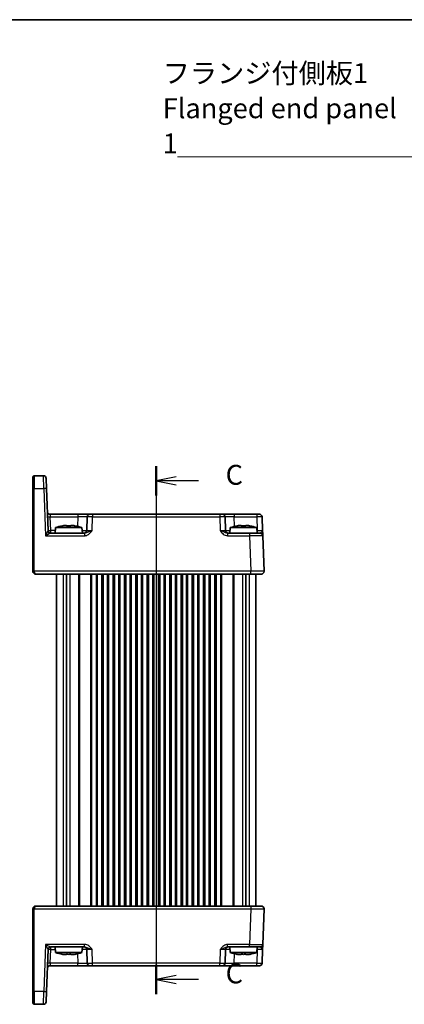
# Model space of a CAD drawing. Units: millimetres. Extents: x 43 to 4766, y 24 to 867.
# Drawn here: x 1439 to 1583, y 496 to 867 of the extents above; entities that cross this region are included whole.
import ezdxf

# ---------------------------------------------------------------- set-up
doc = ezdxf.new("R2010")
doc.units = ezdxf.units.MM
doc.header["$LTSCALE"] = 3
for name, color, linetype, lineweight in [('Border (ISO)', 7, 'Continuous', 35), ('Section Line (ISO)', 7, 'Continuous', 25), ('Symbol (ISO)', 7, 'Continuous', 18), ('Visible (ISO)', 7, 'Continuous', 35), ('Visible Narrow (ISO)', 7, 'Continuous', 25)]:
    doc.layers.add(name, color=color, linetype=linetype, lineweight=lineweight)
doc.styles.add('Note Text (TK)', font='txt')
doc.dimstyles.new('Default - Method 1b (TK)$7', dxfattribs={"dimscale": 3, "dimtxt": 2.5, "dimasz": 2.5, "dimexe": 1, "dimexo": 1.5, "dimgap": 1, "dimtad": 1, "dimtoh": 1, "dimrnd": 1e-08, "dimdsep": 46, "dimtxsty": 'Note Text (TK)', "dimcen": 0.09, "dimdle": 5, "dimclrd": 100, "dimclre": 100, "dimclrt": 7, "dimadec": 1, "dimazin": 1, "dimtfac": 1, "dimtmove": 0, "dimatfit": 3, "dimfxl": 1, "dimtolj": 1, "dimlwd": -1, "dimlwe": -1, "dimarcsym": 0})

# ---------------------------------------------------------------- blocks, each defined once
blk = doc.blocks.new('図面枠 tk図枠')
at = {"layer": 'Border (ISO)'}
blk.add_line((14.5, 289), (405.5, 289), dxfattribs=at)
blk = doc.blocks.new('2dTransSection2')
at = {"layer": 'Section Line (ISO)', "linetype": 'Continuous'}
for p, q in [((102.35, 232.97), (102.35, 166.7)), ((104.85, 231.63), (102.35, 231.13)), ((104.85, 231.13), (102.35, 231.13)), ((102.35, 231.13), (104.85, 230.63)), ((107.68, 231.13), (104.85, 231.13)), ((104.85, 169.05), (102.35, 168.55)), ((104.85, 168.55), (102.35, 168.55)), ((102.35, 168.55), (104.85, 168.05)), ((107.68, 168.55), (104.85, 168.55))]:
    blk.add_line(p, q, dxfattribs=at)
at = {"layer": 'Section Line (ISO)', "linetype": 'Continuous', "lineweight": 50}
for p, q in [((102.35, 232.97), (102.35, 229.28)), ((102.35, 170.39), (102.35, 166.7))]:
    blk.add_line(p, q, dxfattribs=at)
at = {"layer": 'Section Line (ISO)', "char_height": 2.5, "attachment_point": 7, "style": 'Note Text (TK)'}
for insert in [(111.07, 229.85), (111.07, 167.27)]:
    blk.add_mtext('C', dxfattribs=dict(at, insert=insert))

msp = doc.modelspace()

# ---------------------------------------------------------------- linework, layer by layer
at = {"layer": 'Visible (ISO)'}
for p, q in [((1443.6999, 690.432), (1443.6999, 694.7749)), ((1447.6799, 695.2749), (1444.1999, 695.2749)), ((1448.6793, 694.3098), (1448.8141, 690.4494)), ((1443.6999, 690.432), (1443.6999, 659.2924)), ((1449.3662, 674.64), (1448.8141, 690.4494)), ((1460.6163, 680.7749), (1450.1177, 680.7749)), ((1465.1136, 680.7749), (1460.6163, 680.7749)), ((1464.1142, 679.8098), (1463.9336, 674.64)), ((1465.1136, 680.7749), (1466.1129, 680.7749)), ((1513.9869, 680.7749), (1466.1129, 680.7749)), ((1513.9869, 680.7749), (1514.9863, 680.7749)), ((1519.4836, 680.7749), (1514.9863, 680.7749)), ((1516.1662, 674.64), (1515.9857, 679.8098)), ((1527.9491, 680.7749), (1519.4836, 680.7749)), ((1527.9491, 680.7749), (1528.9485, 680.7749)), ((1530.1284, 674.64), (1529.9479, 679.8098)), ((1452.1837, 675.7749), (1451.9999, 673.6749)), ((1462.1162, 675.7749), (1452.1837, 675.7749)), ((1455.5068, 676.5518), (1456.3166, 676.5518)), ((1457.9833, 676.5518), (1458.793, 676.5518)), ((1462.1162, 675.7749), (1462.2999, 673.6749)), ((1517.9837, 675.7749), (1517.7999, 673.6749)), ((1527.9162, 675.7749), (1517.9837, 675.7749)), ((1521.3068, 676.5518), (1522.1166, 676.5518)), ((1523.7833, 676.5518), (1524.593, 676.5518)), ((1527.9162, 675.7749), (1528.0999, 673.6749)), ((1463.1303, 673.6749), (1450.3645, 673.6749)), ((1525.1989, 673.6749), (1516.9696, 673.6749)), ((1525.1989, 673.6749), (1529.1965, 673.6749)), ((1530.6638, 659.3098), (1530.1958, 672.7098)), ((1443.6999, 659.2749), (1443.6999, 659.2924)), ((1444.6999, 658.2749), (1525.6668, 658.2749)), ((1452.5499, 658.2749), (1452.5499, 533.2749)), ((1456.292, 658.2749), (1456.292, 533.2749)), ((1467.9249, 658.2749), (1467.9249, 533.2749)), ((1469.6749, 658.2749), (1469.6749, 533.2749)), ((1472.1749, 658.2749), (1472.1749, 533.2749)), ((1473.9249, 658.2749), (1473.9249, 533.2749)), ((1476.4249, 658.2749), (1476.4249, 533.2749)), ((1478.1749, 658.2749), (1478.1749, 533.2749)), ((1480.6749, 658.2749), (1480.6749, 533.2749)), ((1482.4249, 658.2749), (1482.4249, 533.2749)), ((1484.9249, 658.2749), (1484.9249, 533.2749)), ((1486.6749, 658.2749), (1486.6749, 533.2749)), ((1489.1749, 658.2749), (1489.1749, 533.2749)), ((1490.9249, 658.2749), (1490.9249, 533.2749)), ((1493.4249, 658.2749), (1493.4249, 533.2749)), ((1495.1749, 658.2749), (1495.1749, 533.2749)), ((1497.6749, 658.2749), (1497.6749, 533.2749)), ((1499.4249, 658.2749), (1499.4249, 533.2749)), ((1501.9249, 658.2749), (1501.9249, 533.2749)), ((1503.6749, 658.2749), (1503.6749, 533.2749)), ((1506.1749, 658.2749), (1506.1749, 533.2749)), ((1507.9249, 658.2749), (1507.9249, 533.2749)), ((1510.4249, 658.2749), (1510.4249, 533.2749)), ((1512.1749, 658.2749), (1512.1749, 533.2749)), ((1523.8078, 658.2749), (1523.8078, 533.2749)), ((1529.6644, 658.2749), (1525.6668, 658.2749)), ((1527.5499, 658.2749), (1527.5499, 533.2749)), ((1443.6999, 532.2575), (1443.6999, 532.2749)), ((1443.6999, 532.2575), (1443.6999, 501.1179)), ((1525.6668, 533.2749), (1444.6999, 533.2749)), ((1525.6668, 533.2749), (1529.6644, 533.2749)), ((1530.1958, 518.84), (1530.6638, 532.24)), ((1448.8141, 501.1004), (1449.3662, 516.9098)), ((1450.3645, 517.8749), (1463.1303, 517.8749)), ((1452.1837, 515.7749), (1451.9999, 517.8749)), ((1452.1837, 515.7749), (1462.1162, 515.7749)), ((1462.1162, 515.7749), (1462.2999, 517.8749)), ((1463.9336, 516.9098), (1464.1142, 511.74)), ((1515.9857, 511.74), (1516.1662, 516.9098)), ((1516.9696, 517.8749), (1525.1989, 517.8749)), ((1517.9837, 515.7749), (1517.7999, 517.8749)), ((1517.9837, 515.7749), (1527.9162, 515.7749)), ((1529.1965, 517.8749), (1525.1989, 517.8749)), ((1527.9162, 515.7749), (1528.0999, 517.8749)), ((1529.9479, 511.74), (1530.1284, 516.9098)), ((1456.3166, 514.998), (1455.5068, 514.998)), ((1458.793, 514.998), (1457.9833, 514.998)), ((1522.1166, 514.998), (1521.3068, 514.998)), ((1524.593, 514.998), (1523.7833, 514.998)), ((1450.1177, 510.7749), (1460.6163, 510.7749)), ((1460.6163, 510.7749), (1465.1136, 510.7749)), ((1466.1129, 510.7749), (1465.1136, 510.7749)), ((1466.1129, 510.7749), (1513.9869, 510.7749)), ((1514.9863, 510.7749), (1513.9869, 510.7749)), ((1514.9863, 510.7749), (1519.4836, 510.7749)), ((1519.4836, 510.7749), (1527.9491, 510.7749)), ((1528.9485, 510.7749), (1527.9491, 510.7749)), ((1443.6999, 496.7749), (1443.6999, 501.1179)), ((1448.8141, 501.1004), (1448.6793, 497.24)), ((1444.1999, 496.2749), (1447.6799, 496.2749))]:
    msp.add_line(p, q, dxfattribs=at)
for centre, radius, start, end in [((1444.1999, 694.7749), 0.5, 90, 180), ((1447.6799, 694.2749), 1, 2, 90), ((1450.1177, 681.7749), 1, 182, 270), ((1465.1136, 679.7749), 1, 90, 178), ((1514.9863, 679.7749), 1, 2, 90), ((1528.9485, 679.7749), 1, 2, 90), ((1458.7023, 656.2335), 20.6, 100.928621, 108.447704), ((1455.5976, 656.2335), 20.6, 71.552296, 79.071379), ((1524.5023, 656.2335), 20.6, 100.928621, 108.447704), ((1521.3976, 656.2335), 20.6, 71.552296, 79.071379), ((1450.3656, 674.6749), 1, 182, 269.93494), ((1462.9342, 674.6749), 1, 270, 358), ((1517.1656, 674.6749), 1, 182, 270), ((1529.1965, 672.6749), 1, 2, 90), ((1444.6999, 659.2749), 1, 180, 270), ((1529.6644, 659.2749), 1, 270, 2), ((1444.6999, 532.2749), 1, 90, 180), ((1529.6644, 532.2749), 1, 358, 90), ((1450.3656, 516.8749), 1, 90.06506, 178), ((1458.7023, 535.3163), 20.6, 251.552296, 259.071379), ((1455.5976, 535.3163), 20.6, 280.928621, 288.447704), ((1462.9342, 516.8749), 1, 2, 90), ((1517.1656, 516.8749), 1, 90, 178), ((1524.5023, 535.3163), 20.6, 251.552296, 259.071379), ((1521.3976, 535.3163), 20.6, 280.928621, 288.447704), ((1529.1965, 518.8749), 1, 270, 358), ((1465.1136, 511.7749), 1, 182, 270), ((1514.9863, 511.7749), 1, 270, 358), ((1528.9485, 511.7749), 1, 270, 358), ((1450.1177, 509.7749), 1, 90, 178), ((1444.1999, 496.7749), 0.5, 180, 270), ((1447.6799, 497.2749), 1, 270, 358)]:
    msp.add_arc(centre, radius, start, end, dxfattribs=at)
for points in [[(1454.8089, 676.434), (1454.8007, 676.4517), (1454.7968, 676.4599), (1454.7968, 676.4599)], [(1459.503, 676.4599), (1459.503, 676.4599), (1459.4992, 676.4517), (1459.491, 676.434)], [(1520.6089, 676.434), (1520.6007, 676.4517), (1520.5968, 676.4599), (1520.5968, 676.4599)], [(1525.303, 676.4599), (1525.303, 676.4599), (1525.2992, 676.4517), (1525.291, 676.434)], [(1454.7968, 515.0899), (1454.7968, 515.0899), (1454.8007, 515.0982), (1454.8089, 515.1158)], [(1459.491, 515.1158), (1459.4992, 515.0982), (1459.503, 515.0899), (1459.503, 515.0899)], [(1520.5968, 515.0899), (1520.5968, 515.0899), (1520.6007, 515.0982), (1520.6089, 515.1158)], [(1525.291, 515.1158), (1525.2992, 515.0982), (1525.303, 515.0899), (1525.303, 515.0899)]]:
    msp.add_open_spline(points, degree=3, dxfattribs=at)
for points, knots in [([(1455.5068, 676.5518), (1455.42, 676.5389), (1455.333, 676.5253), (1455.1006, 676.4872), (1454.9549, 676.4615), (1454.8089, 676.434)], [5.9661695621, 5.9661695621, 5.9661695621, 5.9661695621, 5.9911881437, 5.9911881437, 6.0328944226, 6.0328944226, 6.0328944226, 6.0328944226]), ([(1456.3166, 676.434), (1456.3166, 676.4615), (1456.3166, 676.4872), (1456.3166, 676.5253), (1456.3166, 676.5389), (1456.3166, 676.5518)], [5.5778231321, 5.5778231321, 5.5778231321, 5.5778231321, 5.6195294111, 5.6195294111, 5.6445479926, 5.6445479926, 5.6445479926, 5.6445479926]), ([(1457.9833, 676.434), (1457.6962, 676.4517), (1457.4131, 676.4599), (1456.8868, 676.4599), (1456.6036, 676.4517), (1456.3166, 676.434)], [5.35828679, 5.35828679, 5.35828679, 5.35828679, 5.437231348, 5.437231348, 5.516175906, 5.516175906, 5.516175906, 5.516175906]), ([(1457.9833, 676.5518), (1457.9833, 676.5389), (1457.9833, 676.5253), (1457.9833, 676.4872), (1457.9833, 676.4615), (1457.9833, 676.434)], [5.9661695621, 5.9661695621, 5.9661695621, 5.9661695621, 5.9911881437, 5.9911881437, 6.0328944226, 6.0328944226, 6.0328944226, 6.0328944226]), ([(1459.491, 676.434), (1459.345, 676.4615), (1459.1993, 676.4872), (1458.9668, 676.5253), (1458.8798, 676.5389), (1458.793, 676.5518)], [5.5778231321, 5.5778231321, 5.5778231321, 5.5778231321, 5.6195294111, 5.6195294111, 5.6445479926, 5.6445479926, 5.6445479926, 5.6445479926]), ([(1521.3068, 676.5518), (1521.22, 676.5389), (1521.133, 676.5253), (1520.9006, 676.4872), (1520.7549, 676.4615), (1520.6089, 676.434)], [5.9661695621, 5.9661695621, 5.9661695621, 5.9661695621, 5.9911881437, 5.9911881437, 6.0328944226, 6.0328944226, 6.0328944226, 6.0328944226]), ([(1522.1166, 676.434), (1522.1166, 676.4615), (1522.1166, 676.4872), (1522.1166, 676.5253), (1522.1166, 676.5389), (1522.1166, 676.5518)], [5.5778231321, 5.5778231321, 5.5778231321, 5.5778231321, 5.6195294111, 5.6195294111, 5.6445479926, 5.6445479926, 5.6445479926, 5.6445479926]), ([(1523.7833, 676.434), (1523.4962, 676.4517), (1523.2131, 676.4599), (1522.6868, 676.4599), (1522.4036, 676.4517), (1522.1166, 676.434)], [5.35828679, 5.35828679, 5.35828679, 5.35828679, 5.437231348, 5.437231348, 5.516175906, 5.516175906, 5.516175906, 5.516175906]), ([(1523.7833, 676.5518), (1523.7833, 676.5389), (1523.7833, 676.5253), (1523.7833, 676.4872), (1523.7833, 676.4615), (1523.7833, 676.434)], [5.9661695621, 5.9661695621, 5.9661695621, 5.9661695621, 5.9911881437, 5.9911881437, 6.0328944226, 6.0328944226, 6.0328944226, 6.0328944226]), ([(1525.291, 676.434), (1525.145, 676.4615), (1524.9993, 676.4872), (1524.7668, 676.5253), (1524.6798, 676.5389), (1524.593, 676.5518)], [5.5778231321, 5.5778231321, 5.5778231321, 5.5778231321, 5.6195294111, 5.6195294111, 5.6445479926, 5.6445479926, 5.6445479926, 5.6445479926]), ([(1530.1958, 672.7098), (1530.1958, 672.7098), (1530.1954, 672.7241), (1530.1928, 672.7961), (1530.1901, 672.874), (1530.1818, 673.1107), (1530.1758, 673.2849), (1530.163, 673.6502), (1530.1565, 673.836), (1530.1428, 674.2282), (1530.1356, 674.4346), (1530.1284, 674.64)], [0, 0, 0, 0, 0.044070727, 0.044070727, 0.11458389, 0.11458389, 0.203074604, 0.203074604, 0.277997129, 0.277997129, 0.353553045, 0.353553045, 0.353553045, 0.353553045]), ([(1530.1284, 516.9098), (1530.1368, 517.1501), (1530.1453, 517.3917), (1530.1611, 517.8443), (1530.1684, 518.0548), (1530.1748, 518.2365), (1530.1811, 518.4186), (1530.1865, 518.5721), (1530.1938, 518.7815), (1530.1958, 518.84), (1530.1958, 518.84)], [-0.000638856, -0.000638856, -0.000638856, -0.000638856, 0.087749405, 0.087749405, 0.176137667, 0.176137667, 0.176137667, 0.264781251, 0.264781251, 0.352914191, 0.352914191, 0.352914191, 0.352914191]), ([(1454.8089, 515.1158), (1454.9549, 515.0883), (1455.1006, 515.0627), (1455.333, 515.0245), (1455.42, 515.0109), (1455.5068, 514.998)], [5.5778231321, 5.5778231321, 5.5778231321, 5.5778231321, 5.6195294111, 5.6195294111, 5.6445479926, 5.6445479926, 5.6445479926, 5.6445479926]), ([(1456.3166, 514.998), (1456.3166, 515.0109), (1456.3166, 515.0245), (1456.3166, 515.0627), (1456.3166, 515.0883), (1456.3166, 515.1158)], [5.9661695621, 5.9661695621, 5.9661695621, 5.9661695621, 5.9911881437, 5.9911881437, 6.0328944226, 6.0328944226, 6.0328944226, 6.0328944226]), ([(1456.3166, 515.1158), (1456.6036, 515.0982), (1456.8868, 515.0899), (1457.4131, 515.0899), (1457.6962, 515.0982), (1457.9833, 515.1158)], [5.35828679, 5.35828679, 5.35828679, 5.35828679, 5.437231348, 5.437231348, 5.516175906, 5.516175906, 5.516175906, 5.516175906]), ([(1457.9833, 515.1158), (1457.9833, 515.0883), (1457.9833, 515.0627), (1457.9833, 515.0245), (1457.9833, 515.0109), (1457.9833, 514.998)], [5.5778231321, 5.5778231321, 5.5778231321, 5.5778231321, 5.6195294111, 5.6195294111, 5.6445479926, 5.6445479926, 5.6445479926, 5.6445479926]), ([(1458.793, 514.998), (1458.8798, 515.0109), (1458.9668, 515.0245), (1459.1993, 515.0627), (1459.345, 515.0883), (1459.491, 515.1158)], [5.9661695621, 5.9661695621, 5.9661695621, 5.9661695621, 5.9911881437, 5.9911881437, 6.0328944226, 6.0328944226, 6.0328944226, 6.0328944226]), ([(1520.6089, 515.1158), (1520.7549, 515.0883), (1520.9006, 515.0627), (1521.133, 515.0245), (1521.22, 515.0109), (1521.3068, 514.998)], [5.5778231321, 5.5778231321, 5.5778231321, 5.5778231321, 5.6195294111, 5.6195294111, 5.6445479926, 5.6445479926, 5.6445479926, 5.6445479926]), ([(1522.1166, 514.998), (1522.1166, 515.0109), (1522.1166, 515.0245), (1522.1166, 515.0627), (1522.1166, 515.0883), (1522.1166, 515.1158)], [5.9661695621, 5.9661695621, 5.9661695621, 5.9661695621, 5.9911881437, 5.9911881437, 6.0328944226, 6.0328944226, 6.0328944226, 6.0328944226]), ([(1522.1166, 515.1158), (1522.4036, 515.0982), (1522.6868, 515.0899), (1523.2131, 515.0899), (1523.4962, 515.0982), (1523.7833, 515.1158)], [5.35828679, 5.35828679, 5.35828679, 5.35828679, 5.437231348, 5.437231348, 5.516175906, 5.516175906, 5.516175906, 5.516175906]), ([(1523.7833, 515.1158), (1523.7833, 515.0883), (1523.7833, 515.0627), (1523.7833, 515.0245), (1523.7833, 515.0109), (1523.7833, 514.998)], [5.5778231321, 5.5778231321, 5.5778231321, 5.5778231321, 5.6195294111, 5.6195294111, 5.6445479926, 5.6445479926, 5.6445479926, 5.6445479926]), ([(1524.593, 514.998), (1524.6798, 515.0109), (1524.7668, 515.0245), (1524.9993, 515.0627), (1525.145, 515.0883), (1525.291, 515.1158)], [5.9661695621, 5.9661695621, 5.9661695621, 5.9661695621, 5.9911881437, 5.9911881437, 6.0328944226, 6.0328944226, 6.0328944226, 6.0328944226])]:
    msp.add_open_spline(points, degree=3, knots=knots, dxfattribs=at)
at = {"layer": 'Visible Narrow (ISO)'}
for p, q in [((1444.1999, 695.2749), (1444.1999, 690.4494)), ((1447.8148, 690.4494), (1447.6799, 695.2749)), ((1444.1999, 659.3098), (1444.1999, 690.4494)), ((1444.1999, 690.4494), (1447.8148, 690.4494)), ((1447.8148, 690.4494), (1448.4342, 672.7098)), ((1450.1177, 680.7749), (1450.1851, 679.8098)), ((1450.3656, 674.64), (1450.1851, 679.8098)), ((1450.1851, 679.8098), (1460.6163, 679.8098)), ((1460.6163, 679.8098), (1460.4918, 676.2437)), ((1460.6163, 680.7749), (1460.6163, 679.8098)), ((1465.9324, 674.64), (1466.1129, 679.8098)), ((1466.1129, 680.7749), (1466.1129, 679.8098)), ((1466.1129, 679.8098), (1513.9869, 679.8098)), ((1513.9869, 680.7749), (1513.9869, 679.8098)), ((1513.9869, 679.8098), (1514.1674, 674.64)), ((1519.4836, 680.7749), (1519.4836, 679.8098)), ((1519.4836, 679.8098), (1527.9491, 679.8098)), ((1519.6081, 676.2437), (1519.4836, 679.8098)), ((1527.9491, 680.7749), (1527.9491, 679.8098)), ((1527.9491, 679.8098), (1528.1297, 674.64)), ((1448.4342, 672.7098), (1463.1303, 672.7098)), ((1450.3656, 673.6749), (1450.3656, 674.64)), ((1452.0844, 674.64), (1450.3656, 674.64)), ((1463.1303, 673.6749), (1463.1303, 672.7098)), ((1516.9696, 673.6749), (1516.9696, 672.7098)), ((1516.9696, 672.7098), (1525.1989, 672.7098)), ((1525.1989, 673.6749), (1525.1989, 672.7098)), ((1525.1989, 672.7098), (1525.6668, 659.3098)), ((1528.1297, 674.64), (1528.0155, 674.64)), ((1528.1297, 673.6749), (1528.1297, 674.64)), ((1443.6999, 659.2749), (1444.1999, 659.2749)), ((1444.1999, 659.3098), (1444.1999, 659.2749)), ((1525.6668, 659.3098), (1444.1999, 659.3098)), ((1455.0133, 658.2749), (1455.0133, 533.2749)), ((1457.5276, 658.2749), (1457.5276, 533.2749)), ((1460.8428, 658.2749), (1460.8428, 533.2749)), ((1461.1964, 658.2749), (1461.1964, 533.2749)), ((1465.4035, 658.2749), (1465.4035, 533.2749)), ((1465.757, 658.2749), (1465.757, 533.2749)), ((1467.4249, 658.2749), (1467.4249, 533.2749)), ((1470.1749, 658.2749), (1470.1749, 533.2749)), ((1471.6749, 658.2749), (1471.6749, 533.2749)), ((1474.4249, 658.2749), (1474.4249, 533.2749)), ((1475.9249, 658.2749), (1475.9249, 533.2749)), ((1478.6749, 658.2749), (1478.6749, 533.2749)), ((1480.1749, 658.2749), (1480.1749, 533.2749)), ((1482.9249, 658.2749), (1482.9249, 533.2749)), ((1484.4249, 658.2749), (1484.4249, 533.2749)), ((1487.1749, 658.2749), (1487.1749, 533.2749)), ((1488.6749, 658.2749), (1488.6749, 533.2749)), ((1491.4249, 658.2749), (1491.4249, 533.2749)), ((1492.9249, 658.2749), (1492.9249, 533.2749)), ((1495.6749, 658.2749), (1495.6749, 533.2749)), ((1497.1749, 658.2749), (1497.1749, 533.2749)), ((1499.9249, 658.2749), (1499.9249, 533.2749)), ((1501.4249, 658.2749), (1501.4249, 533.2749)), ((1504.1749, 658.2749), (1504.1749, 533.2749)), ((1505.6749, 658.2749), (1505.6749, 533.2749)), ((1508.4249, 658.2749), (1508.4249, 533.2749)), ((1509.9249, 658.2749), (1509.9249, 533.2749)), ((1512.6749, 658.2749), (1512.6749, 533.2749)), ((1514.3428, 658.2749), (1514.3428, 533.2749)), ((1514.6964, 658.2749), (1514.6964, 533.2749)), ((1518.9035, 658.2749), (1518.9035, 533.2749)), ((1519.257, 658.2749), (1519.257, 533.2749)), ((1522.5723, 658.2749), (1522.5723, 533.2749)), ((1525.0865, 658.2749), (1525.0865, 533.2749)), ((1525.6668, 658.2749), (1525.6668, 659.3098)), ((1444.1999, 532.2749), (1443.6999, 532.2749)), ((1444.1999, 532.2749), (1444.1999, 532.24)), ((1444.1999, 501.1004), (1444.1999, 532.24)), ((1444.1999, 532.24), (1525.6668, 532.24)), ((1525.6668, 532.24), (1525.1989, 518.84)), ((1525.6668, 533.2749), (1525.6668, 532.24)), ((1448.4342, 518.84), (1447.8148, 501.1004)), ((1463.1303, 518.84), (1448.4342, 518.84)), ((1450.1851, 511.74), (1450.3656, 516.9098)), ((1450.3656, 516.9098), (1450.3656, 517.8749)), ((1450.3656, 516.9098), (1452.0844, 516.9098)), ((1463.1303, 517.8749), (1463.1303, 518.84)), ((1466.1129, 511.74), (1465.9324, 516.9098)), ((1514.1674, 516.9098), (1513.9869, 511.74)), ((1525.1989, 518.84), (1516.9696, 518.84)), ((1516.9696, 517.8749), (1516.9696, 518.84)), ((1525.1989, 517.8749), (1525.1989, 518.84)), ((1528.1297, 516.9098), (1527.9491, 511.74)), ((1528.0155, 516.9098), (1528.1297, 516.9098)), ((1528.1297, 517.8749), (1528.1297, 516.9098)), ((1450.1851, 511.74), (1450.1177, 510.7749)), ((1460.6163, 511.74), (1450.1851, 511.74)), ((1460.4918, 515.3062), (1460.6163, 511.74)), ((1460.6163, 510.7749), (1460.6163, 511.74)), ((1513.9869, 511.74), (1466.1129, 511.74)), ((1466.1129, 510.7749), (1466.1129, 511.74)), ((1513.9869, 510.7749), (1513.9869, 511.74)), ((1519.4836, 511.74), (1519.6081, 515.3062)), ((1519.4836, 510.7749), (1519.4836, 511.74)), ((1527.9491, 511.74), (1519.4836, 511.74)), ((1527.9491, 510.7749), (1527.9491, 511.74)), ((1444.1999, 501.1004), (1444.1999, 496.2749)), ((1447.8148, 501.1004), (1444.1999, 501.1004)), ((1447.6799, 496.2749), (1447.8148, 501.1004))]:
    msp.add_line(p, q, dxfattribs=at)
for centre, major_axis, ratio, start_param, end_param in [((1444.1999, 690.432), (-0.5, 0), 0.0348995, 4.71238898, 6.28318531), ((1447.8148, 690.4145), (0.9994, 0.0349), 0.03487826, 0, 1.56957835), ((1450.1851, 679.8447), (-0.9994, -0.0349), 0.03487826, 0, 1.56957835), ((1460.6108, 679.7749), (3.5034, 0.0349), 0.00994517, 6.28273874, 7.8523171), ((1466.1142, 679.7749), (2, -0.0349), 0.01743381, 1.57170981, 3.14128816), ((1513.9857, 679.7749), (2, 0.0349), 0.01743381, 0.00030449, 1.56988285), ((1519.489, 679.7749), (3.5034, -0.0349), 0.00994517, 1.57246087, 3.14203922), ((1527.9479, 679.7749), (2, 0.0349), 0.01743381, 0.00030449, 1.56988285), ((1448.4342, 672.6749), (0.9319, 1.9642), 0.00688165, 0.02040317, 1.55629291), ((1448.4342, 672.6749), (1.9314, 0.9996), 0.0142524, 0.02753008, 1.56341982), ((1448.3644, 674.6749), (-1.0018, 0.035), 0.03470875, 3.11033109, 3.1440197), ((1450.3645, 674.6749), (0, -1), 0.99943255, 4.74845055, 6.28318531), ((1450.3656, 674.6749), (-0.9994, -0.0349), 0.03487826, 0, 1.56957835), ((1460.4327, 674.6749), (-3.5009, 0.0349), 0.00995902, 2.10556161, 3.14134422), ((1465.9361, 674.6749), (-2.0024, -0.0349), 0.0173914, 6.28227405, 7.8518524), ((1514.1638, 674.6749), (-2.0024, 0.0349), 0.0173914, 1.57292556, 3.14250391), ((1519.6671, 674.6749), (-3.5009, -0.0349), 0.00995902, 0.00024844, 1.03603105), ((1525.194, 672.6749), (5.0018, 0.0349), 0.00697021, 0.00019473, 1.56977309), ((1528.126, 674.6749), (-2.0024, 0.0349), 0.0173914, 1.57292556, 3.14250391), ((1444.1999, 659.2924), (-0.5, 0), 0.0348995, 4.71238898, 6.28318531), ((1444.6999, 659.2749), (0, 1), 0.5, 1.57079633, 3.14159265), ((1525.662, 659.2749), (-5.0018, -0.0349), 0.00697021, 3.14178738, 4.71136574), ((1444.1999, 532.2575), (-0.5, 0), 0.0348995, 0, 1.57079633), ((1444.6999, 532.2749), (0, 1), 0.5, 0, 1.57079633), ((1525.662, 532.2749), (5.0018, -0.0349), 0.00697021, 4.71341222, 6.28299057), ((1448.4342, 518.8749), (1.9314, -0.9996), 0.0142524, 4.71976549, 6.25565523), ((1448.4342, 518.8749), (0.9319, -1.9642), 0.00688165, 4.7268924, 6.26278214), ((1450.3645, 516.8749), (0, 1), 0.99943255, 0, 1.53473475), ((1448.3644, 516.8749), (1.0018, 0.035), 0.03470875, 6.28075826, 6.31444687), ((1450.3656, 516.8749), (-0.9994, 0.0349), 0.03487826, 4.71360696, 6.28318531), ((1460.4327, 516.8749), (3.5009, 0.0349), 0.00995902, 0.00024844, 1.03603105), ((1465.9361, 516.8749), (2.0024, -0.0349), 0.0173914, 1.57292556, 3.14250391), ((1514.1638, 516.8749), (2.0024, 0.0349), 0.0173914, 6.28227405, 7.8518524), ((1519.6671, 516.8749), (3.5009, -0.0349), 0.00995902, 2.10556161, 3.14134422), ((1525.194, 518.8749), (-5.0018, 0.0349), 0.00697021, 1.57181957, 3.14139792), ((1528.126, 516.8749), (2.0024, 0.0349), 0.0173914, 6.28227405, 7.8518524), ((1450.1851, 511.7051), (-0.9994, 0.0349), 0.03487826, 4.71360696, 6.28318531), ((1460.6108, 511.7749), (-3.5034, 0.0349), 0.00994517, 1.57246087, 3.14203922), ((1466.1142, 511.7749), (-2, -0.0349), 0.01743381, 0.00030449, 1.56988285), ((1513.9857, 511.7749), (-2, 0.0349), 0.01743381, 1.57170981, 3.14128816), ((1519.489, 511.7749), (-3.5034, -0.0349), 0.00994517, 6.28273874, 7.8523171), ((1527.9479, 511.7749), (-2, 0.0349), 0.01743381, 1.57170981, 3.14128816), ((1444.1999, 501.1179), (-0.5, 0), 0.0348995, 0, 1.57079633), ((1447.8148, 501.1353), (0.9994, -0.0349), 0.03487826, 4.71360696, 6.28318531)]:
    msp.add_ellipse(centre, major_axis=major_axis, ratio=ratio, start_param=start_param, end_param=end_param, dxfattribs=at)
for points, knots in [([(1463.1303, 672.7098), (1463.2772, 672.7098), (1463.4251, 672.7241), (1463.8035, 672.7961), (1464.0277, 672.874), (1464.5045, 673.1107), (1464.7482, 673.2849), (1465.1515, 673.6502), (1465.3205, 673.836), (1465.6382, 674.2282), (1465.7868, 674.4346), (1465.9324, 674.64)], [0, 0, 0, 0, 0.044070727, 0.044070727, 0.11458389, 0.11458389, 0.203074604, 0.203074604, 0.277997129, 0.277997129, 0.353553049, 0.353553049, 0.353553049, 0.353553049]), ([(1465.9324, 674.64), (1465.6418, 674.5373), (1465.3522, 674.4341), (1464.8438, 674.238), (1464.6236, 674.1451), (1464.1996, 673.9625), (1464.0011, 673.8754), (1463.6651, 673.757), (1463.5238, 673.718), (1463.2982, 673.682), (1463.213, 673.6749), (1463.1303, 673.6749)], [-0.353553049, -0.353553049, -0.353553049, -0.353553049, -0.277997129, -0.277997129, -0.203074604, -0.203074604, -0.11458389, -0.11458389, -0.044070727, -0.044070727, 0, 0, 0, 0]), ([(1514.1674, 674.64), (1514.3378, 674.3997), (1514.5123, 674.1581), (1514.8946, 673.7056), (1515.1019, 673.495), (1515.3341, 673.3134), (1515.567, 673.1312), (1515.8273, 672.9777), (1516.378, 672.7683), (1516.6758, 672.7098), (1516.9696, 672.7098)], [-0.00063885, -0.00063885, -0.00063885, -0.00063885, 0.08774941, 0.08774941, 0.176137671, 0.176137671, 0.176137671, 0.264781251, 0.264781251, 0.352914191, 0.352914191, 0.352914191, 0.352914191]), ([(1516.9696, 673.6749), (1516.8041, 673.6749), (1516.6295, 673.7042), (1516.2698, 673.8089), (1516.08, 673.8856), (1515.8672, 673.9767), (1515.6551, 674.0675), (1515.4164, 674.1728), (1514.8441, 674.3991), (1514.5074, 674.5199), (1514.1674, 674.64)], [-0.352914191, -0.352914191, -0.352914191, -0.352914191, -0.264781251, -0.264781251, -0.176137671, -0.176137671, -0.176137671, -0.08774941, -0.08774941, 0.00063885, 0.00063885, 0.00063885, 0.00063885]), ([(1530.1284, 674.64), (1530.132, 674.5373), (1530.0846, 674.4341), (1529.9362, 674.238), (1529.8398, 674.1451), (1529.6398, 673.9625), (1529.5371, 673.8754), (1529.3848, 673.757), (1529.3277, 673.718), (1529.2481, 673.682), (1529.2209, 673.6749), (1529.1965, 673.6749)], [-0.353553045, -0.353553045, -0.353553045, -0.353553045, -0.277997129, -0.277997129, -0.203074604, -0.203074604, -0.11458389, -0.11458389, -0.044070727, -0.044070727, 0, 0, 0, 0]), ([(1465.9324, 516.9098), (1465.7621, 517.1501), (1465.5875, 517.3917), (1465.2053, 517.8443), (1464.998, 518.0548), (1464.7658, 518.2365), (1464.5329, 518.4186), (1464.2726, 518.5721), (1463.7218, 518.7815), (1463.4241, 518.84), (1463.1303, 518.84)], [-0.000638824, -0.000638824, -0.000638824, -0.000638824, 0.08774943, 0.08774943, 0.176137684, 0.176137684, 0.176137684, 0.264781251, 0.264781251, 0.352914191, 0.352914191, 0.352914191, 0.352914191]), ([(1463.1303, 517.8749), (1463.2957, 517.8749), (1463.4704, 517.8456), (1463.83, 517.7409), (1464.0199, 517.6642), (1464.2326, 517.5731), (1464.4448, 517.4823), (1464.6835, 517.377), (1465.2557, 517.1508), (1465.5924, 517.0299), (1465.9324, 516.9098)], [-0.352914191, -0.352914191, -0.352914191, -0.352914191, -0.264781251, -0.264781251, -0.176137684, -0.176137684, -0.176137684, -0.08774943, -0.08774943, 0.000638824, 0.000638824, 0.000638824, 0.000638824]), ([(1516.9696, 518.84), (1516.8227, 518.84), (1516.6747, 518.8258), (1516.2964, 518.7538), (1516.0721, 518.6758), (1515.5954, 518.4391), (1515.3517, 518.2649), (1514.9483, 517.8996), (1514.7794, 517.7138), (1514.4617, 517.3216), (1514.313, 517.1152), (1514.1674, 516.9098)], [0, 0, 0, 0, 0.044070727, 0.044070727, 0.11458389, 0.11458389, 0.203074604, 0.203074604, 0.277997129, 0.277997129, 0.353553028, 0.353553028, 0.353553028, 0.353553028]), ([(1514.1674, 516.9098), (1514.4581, 517.0125), (1514.7476, 517.1157), (1515.256, 517.3118), (1515.4763, 517.4047), (1515.9002, 517.5874), (1516.0988, 517.6745), (1516.4348, 517.7928), (1516.5761, 517.8318), (1516.8017, 517.8678), (1516.8868, 517.8749), (1516.9696, 517.8749)], [-0.353553028, -0.353553028, -0.353553028, -0.353553028, -0.277997129, -0.277997129, -0.203074604, -0.203074604, -0.11458389, -0.11458389, -0.044070727, -0.044070727, 0, 0, 0, 0]), ([(1529.1965, 517.8749), (1529.2453, 517.8749), (1529.3059, 517.8456), (1529.456, 517.7409), (1529.5489, 517.6642), (1529.6532, 517.5731), (1529.7571, 517.4823), (1529.8745, 517.377), (1530.0659, 517.1508), (1530.1326, 517.0299), (1530.1284, 516.9098)], [-0.352914191, -0.352914191, -0.352914191, -0.352914191, -0.264781251, -0.264781251, -0.176137667, -0.176137667, -0.176137667, -0.087749405, -0.087749405, 0.000638856, 0.000638856, 0.000638856, 0.000638856])]:
    msp.add_open_spline(points, degree=3, knots=knots, dxfattribs=at)

# ---------------------------------------------------------------- block references
at = {"xscale": 3, "yscale": 3, "zscale": 3}
msp.add_blockref('図面枠 tk図枠', (1183, 0), dxfattribs=at)
at = {"layer": 'Section Line (ISO)', "xscale": 3, "yscale": 3, "zscale": 3}
msp.add_blockref('2dTransSection2', (1183, 0), dxfattribs=at)

# ---------------------------------------------------------------- texts
at = {"layer": 'Symbol (ISO)', "color": 7, "insert": (1492.5418, 816.6683), "char_height": 7.5, "width": 93.070178, "attachment_point": 7, "line_spacing_factor": 1.058182, "style": 'Note Text (TK)'}
msp.add_mtext('{\\fＭＳ Ｐゴシック|b0|i0;フランジ付側板1\\P\\fＭＳ Ｐゴシック|b0|i0;Flanged end panel 1}', dxfattribs=at)

# ---------------------------------------------------------------- leaders
at = {"layer": 'Symbol (ISO)', "color": 100, "annotation_type": 0, "has_hookline": 1, "hookline_direction": 1, "text_width": 87.5284}
msp.add_leader([(1629.7804, 787.7354), (1593.112, 815.4183), (1585.612, 815.4183)], dimstyle='Default - Method 1b (TK)$7', override={"dimgap": 0, "dimtad": 1}, dxfattribs=at)

doc.saveas('drawing.dxf')
